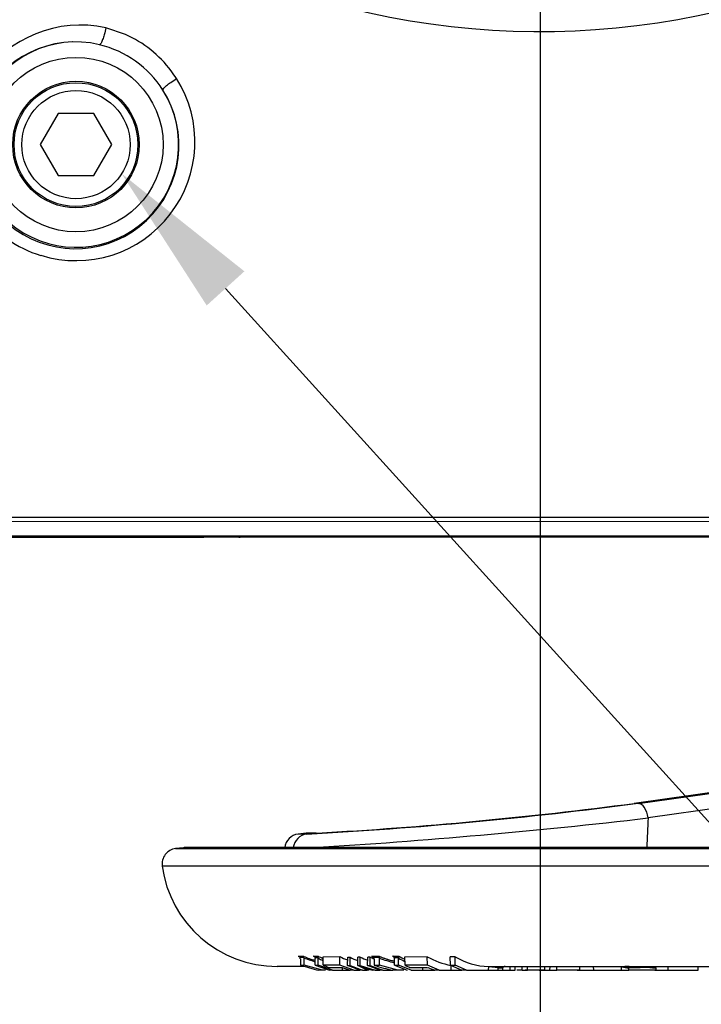
# Paper-space layout 'Sheet1' of a CAD drawing. Units: millimetres. Extents: x 0 to 210, y -3 to 297.
# Drawn here: x 152 to 161, y 183 to 195 of the extents above; entities that cross this region are included whole.
import ezdxf
from ezdxf import colors
from ezdxf.entities.mleader import LeaderData, LeaderLine
from ezdxf.enums import TextEntityAlignment as Align
from ezdxf.lldxf.tags import DXFTag
from ezdxf.math import Vec2, Vec3

# ---------------------------------------------------------------- set-up
doc = ezdxf.new("R2010")
doc.units = ezdxf.units.MM
for name, color, linetype in [('A900N0BT00', 7, 'Continuous'), ('Default', 7, 'Continuous'), ('DV1_Default', 7, 'Continuous')]:
    doc.layers.add(name, color=color, linetype=linetype)
doc.styles.add('SEACAD_Arial', font='arial.ttf')
tags = doc.linetypes.add('CENTER2', pattern=[28.575, 19.05, -3.175, 3.175, -3.175]).pattern_tags.tags
tags[10:11] = [DXFTag(74, 4), DXFTag(75, 0), DXFTag(340, '0'), DXFTag(46, 0.0), DXFTag(50, 0.0), DXFTag(44, 0.0), DXFTag(45, 0.0)]
tags[8:9] = [DXFTag(74, 4), DXFTag(75, 0), DXFTag(340, '0'), DXFTag(46, 0.0), DXFTag(50, 0.0), DXFTag(44, 0.0), DXFTag(45, 0.0)]
tags[6:7] = [DXFTag(74, 4), DXFTag(75, 0), DXFTag(340, '0'), DXFTag(46, 0.0), DXFTag(50, 0.0), DXFTag(44, 0.0), DXFTag(45, 0.0)]
tags[4:5] = [DXFTag(74, 4), DXFTag(75, 0), DXFTag(340, '0'), DXFTag(46, 0.0), DXFTag(50, 0.0), DXFTag(44, 0.0), DXFTag(45, 0.0)]
doc.dimstyles.new('ISO-InstDr', dxfattribs={"dimtxt": 1.6, "dimasz": 2.24, "dimexe": 0.8, "dimexo": 0.8, "dimgap": 0.4, "dimtad": 1, "dimdec": 0, "dimlfac": 10, "dimzin": 0, "dimdsep": 46, "dimtxsty": 'SEACAD_Arial', "dimblk1": '_SE_FILLED', "dimblk2": '_SE_FILLED', "dimsah": 1, "dimcen": 0.8, "dimadec": 0, "dimazin": 0, "dimtfac": 0.5, "dimtofl": 0, "dimtmove": 0, "dimatfit": 3, "dimfxl": 1, "dimtzin": 0, "dimarcsym": 0})

# ---------------------------------------------------------------- blocks, each defined once
blk = doc.blocks.new('SE2')
at = {"layer": 'A900N0BT00', "color": 7, "linetype": 'Continuous'}
for p, q in [((153.621, 195.266), (153.369, 195.353)), ((152.751, 194.243), (152.52, 193.843)), ((153.213, 194.243), (152.751, 194.243)), ((153.444, 193.843), (153.213, 194.243)), ((152.52, 193.843), (152.751, 193.443)), ((153.213, 193.443), (153.444, 193.843)), ((152.751, 193.443), (153.213, 193.443)), ((163.559, 189.023), (151.143, 189.024)), ((163.557, 188.97), (151.407, 188.969)), ((163.55, 188.775), (150.528, 188.775)), ((150.528, 188.775), (163.55, 188.775)), ((151.528, 188.768), (154.636, 188.768)), ((154.636, 188.775), (154.636, 188.768)), ((155.085, 188.768), (154.636, 188.768)), ((161.381, 185.495), (160.195, 185.328)), ((160.249, 185.328), (161.435, 185.495)), ((161.562, 185.306), (160.375, 185.14)), ((155.955, 184.942), (155.855, 184.93)), ((155.963, 184.93), (155.855, 184.93)), ((156.063, 184.942), (155.955, 184.942)), ((156.086, 184.943), (155.979, 184.943)), ((154.37, 184.755), (154.27, 184.743)), ((154.27, 184.743), (175.893, 184.743)), ((175.794, 184.755), (154.37, 184.755)), ((175.771, 184.756), (154.393, 184.756)), ((176.068, 184.517), (154.096, 184.517)), ((155.855, 183.352), (155.926, 183.351)), ((155.932, 183.333), (155.879, 183.334)), ((155.882, 183.32), (155.884, 183.237)), ((155.931, 183.329), (155.932, 183.333)), ((155.933, 183.236), (155.931, 183.329)), ((156.092, 183.336), (156.053, 183.351)), ((156.072, 183.333), (156.073, 183.324)), ((156.075, 183.237), (156.073, 183.324)), ((156.113, 183.326), (156.113, 183.335)), ((156.113, 183.238), (156.113, 183.326)), ((156.175, 183.346), (156.393, 183.347)), ((156.178, 183.237), (156.175, 183.346)), ((156.394, 183.238), (156.393, 183.347)), ((156.491, 183.232), (156.494, 183.339)), ((156.525, 183.231), (156.525, 183.339)), ((156.623, 183.231), (156.625, 183.338)), ((156.655, 183.231), (156.655, 183.338)), ((156.751, 183.233), (156.754, 183.34)), ((156.784, 183.233), (156.785, 183.341)), ((156.803, 183.352), (156.9, 183.351)), ((156.903, 183.333), (156.831, 183.334)), ((156.834, 183.32), (156.837, 183.237)), ((156.903, 183.329), (156.903, 183.333)), ((156.903, 183.236), (156.903, 183.329)), ((157.107, 183.338), (157.075, 183.351)), ((157.095, 183.333), (157.097, 183.324)), ((157.099, 183.237), (157.097, 183.324)), ((157.152, 183.326), (157.153, 183.335)), ((157.152, 183.238), (157.152, 183.326)), ((157.234, 183.346), (157.522, 183.347)), ((157.237, 183.237), (157.234, 183.346)), ((157.523, 183.238), (157.522, 183.347)), ((157.822, 183.237), (157.82, 183.346)), ((157.883, 183.237), (157.883, 183.347)), ((155.925, 183.221), (155.582, 183.221)), ((156.169, 183.171), (155.933, 183.236)), ((156.075, 183.237), (156.257, 183.171)), ((156.297, 183.171), (156.113, 183.238)), ((156.169, 183.171), (156.122, 183.171)), ((156.206, 183.171), (156.169, 183.171)), ((156.394, 183.238), (156.178, 183.237)), ((156.297, 183.171), (156.257, 183.171)), ((156.297, 183.171), (156.428, 183.171)), ((156.571, 183.171), (156.394, 183.238)), ((156.428, 183.171), (156.428, 183.204)), ((156.428, 183.171), (156.527, 183.171)), ((156.65, 183.171), (156.491, 183.232)), ((156.525, 183.231), (156.683, 183.171)), ((156.571, 183.171), (156.527, 183.171)), ((156.571, 183.171), (156.65, 183.171)), ((156.744, 183.171), (156.623, 183.231)), ((156.683, 183.171), (156.65, 183.171)), ((156.655, 183.231), (156.848, 183.171)), ((156.683, 183.171), (156.744, 183.171)), ((156.684, 183.21), (156.816, 183.171)), ((156.771, 183.171), (156.684, 183.21)), ((156.771, 183.171), (156.744, 183.171)), ((156.911, 183.171), (156.751, 183.233)), ((156.784, 183.233), (156.947, 183.171)), ((156.848, 183.171), (156.816, 183.171)), ((156.848, 183.171), (156.911, 183.171)), ((157.141, 183.171), (156.903, 183.236)), ((156.947, 183.171), (156.911, 183.171)), ((156.947, 183.171), (157.076, 183.171)), ((157.141, 183.171), (157.076, 183.171)), ((157.099, 183.237), (157.262, 183.171)), ((157.219, 183.171), (157.141, 183.171)), ((157.316, 183.171), (157.152, 183.238)), ((157.523, 183.238), (157.237, 183.237)), ((157.316, 183.171), (157.465, 183.171)), ((157.465, 183.171), (157.464, 183.206)), ((157.465, 183.171), (157.621, 183.171)), ((157.678, 183.171), (157.523, 183.238)), ((157.678, 183.171), (157.621, 183.171)), ((157.678, 183.171), (157.831, 183.171)), ((157.822, 183.237), (157.97, 183.171)), ((157.831, 183.171), (157.829, 183.234)), ((157.831, 183.171), (157.97, 183.171)), ((158.031, 183.171), (157.883, 183.237)), ((158.031, 183.171), (157.97, 183.171)), ((158.031, 183.171), (158.315, 183.171)), ((158.315, 183.171), (158.316, 183.221)), ((158.315, 183.171), (158.437, 183.171)), ((158.316, 183.221), (164.053, 183.221)), ((158.437, 183.201), (158.316, 183.215)), ((158.437, 183.213), (158.437, 183.201)), ((158.437, 183.171), (158.437, 183.201)), ((158.437, 183.201), (158.499, 183.201)), ((158.437, 183.171), (158.498, 183.171)), ((158.498, 183.171), (158.499, 183.201)), ((158.498, 183.171), (158.594, 183.171)), ((158.594, 183.171), (158.594, 183.221)), ((158.594, 183.171), (158.658, 183.171)), ((158.658, 183.171), (158.659, 183.221)), ((158.75, 183.171), (158.68, 183.171)), ((158.75, 183.171), (158.75, 183.221)), ((158.75, 183.171), (158.817, 183.171)), ((159.041, 183.171), (158.787, 183.171)), ((158.817, 183.171), (158.818, 183.221)), ((158.968, 183.171), (159.041, 183.171)), ((159.041, 183.171), (159.041, 183.221)), ((159.041, 183.171), (159.107, 183.171)), ((159.107, 183.171), (159.109, 183.221)), ((159.107, 183.171), (159.198, 183.171)), ((159.198, 183.171), (159.198, 183.221)), ((159.494, 183.171), (159.198, 183.171)), ((159.461, 183.171), (159.673, 183.171)), ((159.493, 183.171), (159.494, 183.224)), ((159.673, 183.171), (159.672, 183.221)), ((159.673, 183.171), (160.032, 183.171)), ((160.032, 183.171), (160.034, 183.221)), ((160.032, 183.171), (160.126, 183.171)), ((160.126, 183.201), (160.126, 183.205)), ((160.126, 183.171), (160.126, 183.201)), ((160.481, 183.171), (160.126, 183.171)), ((160.465, 183.171), (160.637, 183.171)), ((160.481, 183.171), (160.481, 183.203)), ((160.637, 183.171), (160.636, 183.221)), ((160.637, 183.171), (161.022, 183.171)), ((161.022, 183.171), (161.023, 183.221))]:
    blk.add_line(p, q, dxfattribs=at)
for radius in [1.127, 0.818, 0.8, 0.7]:
    blk.add_circle((152.982, 193.843), radius, dxfattribs=at)
for centre, radius, start, end in [((158.979, 205.495), 10.19, 243.8567, 292.2263), ((153.043, 193.84), 1.548, 77.8163, 214.4888), ((153.005, 193.88), 1.517, 37.1769, 66.0106), ((152.976, 193.834), 1.337, 76.5602, 32.2964), ((152.982, 193.843), 1.327, 76.7348, 32.1218), ((152.96, 193.812), 1.362, 32.7313, 76.1252), ((152.873, 193.786), 1.678, 32.8676, 36.9951), ((152.983, 193.879), 1.536, 252.7422, 32.2031), ((152.922, 193.755), 1.401, 214.4093, 253.6037), ((155.085, 188.868), 0.1, 270, 291.7839), ((152.88, 241.444), 56.597, 273.1229, 277.4806), ((153.036, 239.637), 54.779, 273.2037, 277.5091), ((151.244, 263.807), 79.196, 273.47424, 276.62122), ((155.878, 184.732), 0.2, 96.7401, 172.9598), ((155.979, 184.743), 0.2, 90, 96.7401), ((153.036, 239.637), 54.779, 273.1671, 273.2037), ((154.294, 184.544), 0.2, 96.7401, 187.7958), ((154.393, 184.556), 0.2, 90, 96.7401), ((155.582, 184.721), 1.5, 187.7958, 270), ((156.501, 185.01), 1.779, 248.7203, 249.9311), ((155.834, 183.319), 0.0474, 1.5918, 18.0186), ((156.34, 184.277), 1.015, 245.8844, 254.6589), ((155.912, 183.336), 0.0201, 350.7424, 46.8913), ((156.569, 185.02), 1.807, 249.3439, 253.6891), ((155.973, 187.567), 4.217, 271.0942, 271.8759), ((156.047, 183.326), 0.026, 16.7768, 76.0039), ((156.666, 184.455), 1.234, 243.2578, 246.4749), ((156.089, 183.34), 0.0245, 346.7424, 30.662), ((156.657, 184.451), 1.25, 244.1642, 247.2523), ((156.921, 184.385), 1.164, 243.0571, 248.2335), ((156.603, 190.339), 7.001, 269.1041, 269.3588), ((157.022, 184.324), 1.104, 243.2319, 248.7835), ((157.256, 184.812), 1.591, 247.8221, 251.508), ((157.285, 184.322), 1.101, 243.0067, 245.7626), ((157.435, 184.978), 1.744, 248.7338, 250.0607), ((156.798, 183.319), 0.0359, 1.929, 23.9651), ((157.531, 184.997), 1.783, 249.3619, 255.9685), ((156.964, 191.309), 7.959, 270.7962, 271.3652), ((157.069, 183.323), 0.0289, 21.0814, 77.0201), ((156.974, 191.19), 7.857, 270.8853, 271.3029), ((157.639, 184.214), 1.013, 241.2373, 246.3846), ((157.105, 183.347), 0.0492, 345.1903, 6.484), ((157.651, 184.222), 1.001, 240.241, 245.2953), ((157.987, 184.137), 0.917, 239.5574, 259.997), ((158.326, 184.061), 0.841, 238.2104, 269.3311), ((156.539, 185.117), 1.99, 250.7986, 257.8985), ((155.985, 187.838), 4.602, 271.1184, 271.6006), ((156.602, 190.749), 7.518, 269.158, 269.4106), ((157.487, 185.11), 1.983, 250.8632, 258.0346), ((156.975, 191.929), 8.693, 270.8137, 271.1646), ((157.711, 194.735), 11.498, 270.5548, 270.8589), ((158.517, 183.2), 0.0178, 122.7762, 175.7741), ((160.147, 183.663), 0.462, 255.9811, 267.4054), ((160.154, 180.462), 2.759, 90.4479, 91.6087)]:
    blk.add_arc(centre, radius, start, end, dxfattribs=at)
for centre, major_axis, ratio, start_param, end_param in [((160.268, 185.129), (0.028, -0.198), 0.539192, 1.547892, 3.062663), ((907.063, 114.092), (-73.158, 899.759), 0.826843, 1.424802, 1.425229), ((155.987, 184.732), (0, 0.2), 0.988213, 0.117636, 1.447922), ((156.086, 184.743), (0, -0.2), 0.988246, 3.141593, 3.259229), ((155.635, 205.464), (0.429, -22.131), 0.433496, 0.000811, 0.005153), ((157.42, 206.074), (0.543, -22.725), 0.683197, 6.273938, 6.278036), ((155.594, 207.955), (0.479, -24.718), 0.433497, -0.017624, -0.013117), ((156.687, 184.72), (0.057, -1.598), 0.873684, 5.868653, 5.922228), ((156.778, 212.647), (-0.588, -29.439), 0.48618, 0.004024, 0.016116), ((156.861, 184.721), (0.057, -1.599), 0.873684, 5.922037, 6.00122), ((156.626, 207.954), (0.537, -24.716), 0.595797, -0.022177, -0.01767), ((157.678, 184.72), (0.043, -1.599), 0.766193, -0.403994, -0.350419), ((157.8, 212.647), (-0.671, -29.437), 0.642374, 0.008944, 0.021036), ((157.908, 184.721), (0.043, -1.6), 0.766193, 5.932576, 6.011759), ((158.437, 183.201), (0, -0.02), 0.003934, 2.221791, 3.141593), ((158.527, 183.201), (-0.0283, 0), 0.70711, 4.712389, 5.505208)]:
    blk.add_ellipse(centre, major_axis=major_axis, ratio=ratio, start_param=start_param, end_param=end_param, dxfattribs=at)
for points, knots in [([(153.369, 195.353), (153.363, 195.326), (153.35, 195.271), (153.326, 195.197), (153.303, 195.145), (153.291, 195.134), (153.286, 195.134)], [0, 0, 0, 0, 0.287248, 0.496881, 0.706514, 1, 1, 1, 1]), ([(154.105, 194.548), (154.104, 194.553), (154.11, 194.567), (154.151, 194.606), (154.212, 194.652), (154.259, 194.683), (154.283, 194.697)], [0, 0, 0, 0, 0.293476, 0.503101, 0.712727, 1, 1, 1, 1]), ([(155.855, 183.352), (155.856, 183.352), (155.86, 183.351), (155.865, 183.348), (155.87, 183.346), (155.874, 183.343), (155.877, 183.339), (155.879, 183.335), (155.879, 183.334)], [0, 0, 0, 0, 0.124763, 0.360256, 0.521469, 0.650648, 0.844056, 1, 1, 1, 1]), ([(156.803, 183.352), (156.804, 183.352), (156.808, 183.351), (156.814, 183.348), (156.819, 183.346), (156.824, 183.343), (156.828, 183.339), (156.83, 183.335), (156.831, 183.334)], [0, 0, 0, 0, 0.124763, 0.360256, 0.521469, 0.650648, 0.844056, 1, 1, 1, 1]), ([(156.9, 183.351), (156.913, 183.346), (156.94, 183.336), (156.979, 183.322), (157.021, 183.309), (157.06, 183.297), (157.087, 183.29), (157.097, 183.288)], [0, 0, 0, 0, 0.1007288, 0.1953377, 0.2838437, 0.4052391, 0.4760268, 0.4760268, 0.4760268, 0.4760268]), ([(156.9, 183.351), (156.9, 183.35), (156.901, 183.349), (156.902, 183.347), (156.903, 183.343), (156.903, 183.339), (156.903, 183.335), (156.903, 183.333)], [0, 0, 0, 0, 0.164981, 0.336163, 0.510518, 0.763875, 1, 1, 1, 1]), ([(160.126, 183.205), (160.154, 183.206), (160.182, 183.206), (160.238, 183.207), (160.266, 183.208), (160.323, 183.21), (160.351, 183.21), (160.391, 183.208), (160.404, 183.206), (160.428, 183.203), (160.439, 183.201), (160.449, 183.201)], [0, 0, 0, 0, 0.25, 0.25, 0.5, 0.5, 0.75, 0.75, 0.875, 0.875, 1, 1, 1, 1])]:
    blk.add_open_spline(points, degree=3, knots=knots, dxfattribs=at)
for points, degree in [([(163.55, 188.782), (159.502, 188.782), (155.455, 188.782), (151.407, 188.782)], 3), ([(156.655, 183.338), (156.64, 183.338), (156.625, 183.338)], 2), ([(156.785, 183.341), (156.769, 183.34), (156.754, 183.34)], 2), ([(156.623, 183.231), (156.639, 183.231), (156.655, 183.231)], 2), ([(156.751, 183.233), (156.768, 183.233), (156.784, 183.233)], 2), ([(160.449, 183.201), (160.471, 183.201), (160.481, 183.201), (160.481, 183.203)], 3)]:
    blk.add_open_spline(points, degree=degree, dxfattribs=at)
at = {"layer": 'DV1_Default', "color": 7, "linetype": 'CENTER2'}
blk.add_line((158.982, 201.468), (158.982, 191.993), dxfattribs=at)
blk = doc.blocks.new('DMBLK535')
at = {"layer": 'Default', "linetype": 'Continuous'}
for points in [[(156.742, 169.314), (158.982, 169.687), (156.742, 170.06)], [(167.322, 169.314), (167.322, 170.06), (165.082, 169.687)]]:
    blk.add_hatch(color=7, dxfattribs=at).paths.add_polyline_path(points)
at = {"layer": 'Default', "color": 7, "linetype": 'Continuous'}
for p, q in [((158.982, 191.193), (158.982, 168.887)), ((165.082, 189.371), (165.082, 168.887)), ((158.982, 169.687), (154.502, 169.687)), ((179.611, 169.687), (165.082, 169.687))]:
    blk.add_line(p, q, dxfattribs=at)
at = {"layer": 'Default', "color": 7, "linetype": 'Continuous', "style": 'SEACAD_Arial'}
for s, p in [('61', (172.338, 173.607)), ('(', (170.807, 171.687)), (')', (178.32, 171.687)), ('2.40"', (172.338, 171.687))]:
    blk.add_text(s, height=1.6, dxfattribs=at).set_placement(p, align=Align.TOP_LEFT)
blk = doc.blocks.new('_SE_FILLED')
at = {"color": 0}
blk.add_line((0, 0), (-1, 0), dxfattribs=at)
blk.add_solid([(0, 0), (-1, -0.1665), (-1, 0.1665), (0, 0)], dxfattribs=at)
blk = doc.blocks.new('DMBLK536')
at = {"layer": 'Default', "linetype": 'Continuous'}
for points in [[(123.452, 169.314), (123.452, 170.06), (121.212, 169.687)], [(156.742, 169.314), (158.982, 169.687), (156.742, 170.06)]]:
    blk.add_hatch(color=7, dxfattribs=at).paths.add_polyline_path(points)
at = {"layer": 'Default', "color": 7, "linetype": 'Continuous'}
for p, q in [((158.982, 201.043), (158.982, 168.887)), ((121.212, 196.043), (121.212, 168.887)), ((158.982, 169.687), (121.212, 169.687))]:
    blk.add_line(p, q, dxfattribs=at)
at = {"layer": 'Default', "color": 7, "linetype": 'Continuous', "style": 'SEACAD_Arial'}
for s, p in [('378', (136.88, 173.607)), ('(', (135.349, 171.687)), (')', (144.114, 171.687)), ('14.87"', (136.88, 171.687))]:
    blk.add_text(s, height=1.6, dxfattribs=at).set_placement(p, align=Align.TOP_LEFT)
blk = doc.blocks.new('DMBLK538')
at = {"layer": 'Default', "linetype": 'Continuous'}
for points in [[(190.251, 199.603), (189.878, 201.843), (189.504, 199.603)], [(190.251, 181.061), (189.504, 181.061), (189.878, 178.821)]]:
    blk.add_hatch(color=7, dxfattribs=at).paths.add_polyline_path(points)
at = {"layer": 'Default', "color": 7, "linetype": 'Continuous'}
for p, q in [((159.782, 201.843), (190.678, 201.843)), ((189.878, 178.821), (189.878, 201.843)), ((173.703, 178.821), (190.678, 178.821))]:
    blk.add_line(p, q, dxfattribs=at)
at = {"layer": 'Default', "color": 7, "linetype": 'Continuous', "style": 'SEACAD_Arial'}
for s, p in [(')', (187.878, 193.723)), ('9.06"', (187.878, 187.74)), ('230', (185.958, 187.74)), ('(', (187.878, 186.21))]:
    blk.add_text(s, height=1.6, rotation=90, dxfattribs=at).set_placement(p, align=Align.TOP_LEFT)
blk = doc.blocks.new('DMBLK547')
at = {"layer": 'Default', "linetype": 'Continuous'}
for points in [[(123.452, 282.866), (121.212, 282.492), (123.452, 282.119)], [(173.83, 282.866), (173.83, 282.119), (176.07, 282.492)]]:
    blk.add_hatch(color=7, dxfattribs=at).paths.add_polyline_path(points)
at = {"layer": 'Default', "color": 7, "linetype": 'Continuous'}
for p, q in [((121.212, 202.643), (121.212, 283.292)), ((176.07, 185.344), (176.07, 283.292)), ((121.212, 282.492), (176.07, 282.492))]:
    blk.add_line(p, q, dxfattribs=at)
at = {"layer": 'Default', "color": 7, "linetype": 'Continuous', "style": 'SEACAD_Arial'}
for s, p in [('549', (145.424, 286.412)), ('(', (143.893, 284.492)), ('21.60"', (145.424, 284.492)), (')', (152.658, 284.492))]:
    blk.add_text(s, height=1.6, dxfattribs=at).set_placement(p, align=Align.TOP_LEFT)

psp = doc.layouts.new('Sheet1')

# ---------------------------------------------------------------- block references
at = {"layer": 'Default'}
psp.add_blockref('SE2', (0, 0), dxfattribs=at)

# ---------------------------------------------------------------- dimensions: what is measured, and where the dimension line sits
at = {"layer": 'Default', "color": 7, "linetype": 'Continuous'}
for base, p1, p2, picture, middle in [((176.07, 282.492), (121.212, 201.843), (176.07, 184.544), 'DMBLK547', (148.641, 282.492)), ((121.212, 169.687), (158.982, 201.843), (121.212, 196.843), 'DMBLK536', (140.097, 169.687)), ((158.982, 169.687), (165.082, 190.721), (158.982, 201.843), 'DMBLK535', (170.247, 169.687))]:
    dim = psp.add_linear_dim(base=base, p1=p1, p2=p2, text='\\A1;<>', dimstyle='ISO-InstDr', override={"dimpost": '\\X'}, dxfattribs=at)
    dim.commit()
    dim.dimension.update_dxf_attribs({"geometry": picture, "text_midpoint": middle, "dimtype": 160})
dim = psp.add_linear_dim(base=(189.878, 201.843), p1=(172.903, 178.821), p2=(158.982, 201.843), angle=90, text='\\A1;<>', dimstyle='ISO-InstDr', override={"dimpost": '\\X'}, dxfattribs=at)
dim.commit()
dim.dimension.update_dxf_attribs({"geometry": 'DMBLK538', "text_midpoint": (189.878, 190.332), "dimtype": 160})

# ---------------------------------------------------------------- leaders
ml = psp.add_multileader_mtext('Standard', dxfattribs=at)
ml.set_content('{\\pxsm0.9;\\fArial|b0||i0||c0|p34;\\W1.;OIL FILLER PLUG\\P}', color=256)
ml.set_leader_properties()
ml.build(insert=Vec2(0, 0))
ml.multileader.update_dxf_attribs({"dogleg_length": 2.257, "arrow_head_size": 2})
ctx = ml.context
ctx.base_point, ctx.char_height, ctx.arrow_head_size, ctx.landing_gap_size = Vec3(172.451, 175.106), 2, 2, 0.7
ctx.text_align_type = 1
notes = []
notes.append((ctx, [(0, (1, 1, 0), (170.194, 175.106), (1, 0), 2.257, [(0, [(153.573, 193.467)], 0, [])])]))
ctx.mtext.insert, ctx.mtext.alignment = Vec3(184.556, 176.123), 2
for ctx, leaders in notes:
    for number, flags, end, landing, length, lines in leaders:
        leader = LeaderData()
        leader.index, (leader.has_last_leader_line, leader.has_dogleg_vector, leader.attachment_direction) = number, flags
        leader.last_leader_point, leader.dogleg_vector, leader.dogleg_length = Vec3(end), Vec3(landing), length
        for number, points, colour, breaks in lines:
            line = LeaderLine()
            line.index, line.vertices, line.color, line.breaks = number, Vec3.list(points), colors.encode_raw_color(colour), breaks
            leader.lines.append(line)
        ctx.leaders.append(leader)

doc.saveas('drawing.dxf')
